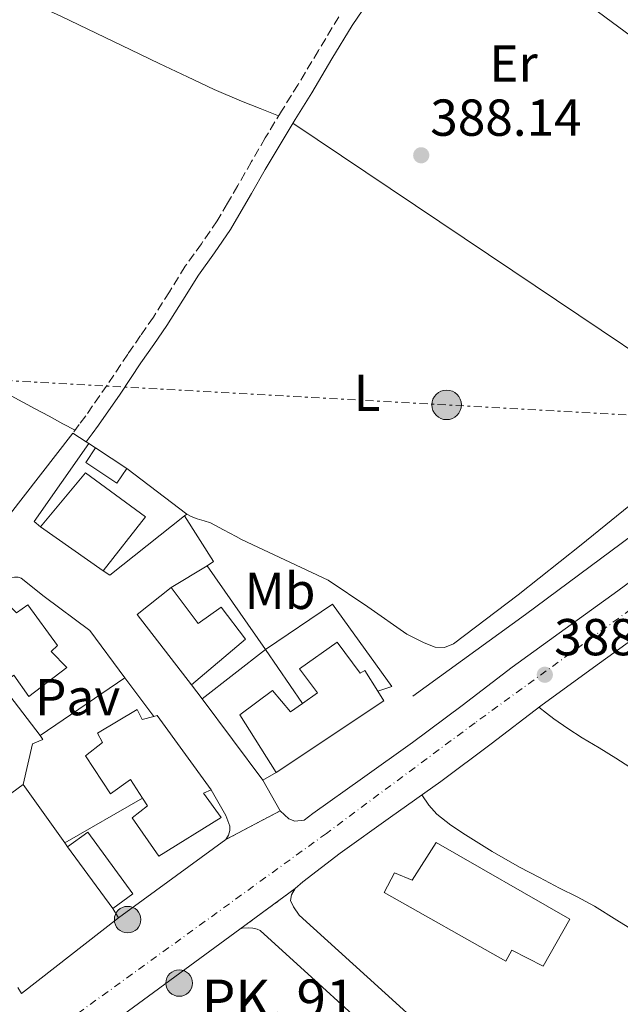
# Model space of a CAD drawing. Units: metres. Extents: x 598185 to 601663, y 4659720 to 4662082.
# Drawn here: x 599168 to 599283, y 4660104 to 4660293 of the extents above; entities that cross this region are included whole.
import ezdxf
from ezdxf.enums import TextEntityAlignment as Align

# ---------------------------------------------------------------- set-up
doc = ezdxf.new("R2010")
doc.units = ezdxf.units.M
doc.header["$MEASUREMENT"] = 0
for name, pattern in [('DGN Style 3', [2.435890702152634, 1.739921930109024, -0.6959687720436097]), ('DGN Style 4', [2.7856150101045474, 1.391937544087219, -0.6959687720436097, 0.001739921930109024, -0.6959687720436097]), ('DGN Style 5', [1.217945351076317, 0.5219765790327072, -0.6959687720436097]), ('DGN Style 7', [3.4798438602180486, 1.565929737098122, -0.6959687720436097, 0.5219765790327072, -0.6959687720436097])]:
    doc.linetypes.add(name, pattern=pattern)
for name, color, linetype, lineweight in [('Acequia sin especificar', 4, 'Continuous', 0), ('Camino', 7, 'DGN Style 3', 0), ('Carretera', 9, 'Continuous', 0), ('Cauce permanente (área) no visto', 142, 'DGN Style 5', 0), ('Cierre de vial', 7, 'DGN Style 5', 0), ('Cota de punto acotado terreno', 7, 'Continuous', 0), ('Edificio', 1, 'Continuous', 13), ('Eje de carretera', 7, 'DGN Style 4', 0), ('Embalse', 142, 'Continuous', 13), ('Etiqueta de uso rústico', 92, 'Continuous', 0), ('Hito kilométrico (PK) carretera', 7, 'Continuous', 0), ('Iglesia-ermita', 1, 'Continuous', 13), ('Línea  de muro-pared o tapia', 1, 'Continuous', 13), ('Línea blanca (vial)', 7, 'Continuous', 13), ('Línea de bordillo', 7, 'Continuous', 13), ('Línea de cambio de uso (parcela vista)', 92, 'Continuous', 0), ('Línea eléctrica', 6, 'DGN Style 7', 0), ('Margen derecho', 7, 'Continuous', 0), ('Pavimento', 7, 'Continuous', 0), ('Poste tendido eléctrico', 7, 'Continuous', 0), ('Punto acotado terreno (símbolo)', 7, 'Continuous', 0), ('Texto de Punto Kilométrico carretera', 7, 'Continuous', 0)]:
    doc.layers.add(name, color=color, linetype=linetype, lineweight=lineweight)
doc.styles.add('Style-Arial', font='arial.ttf')

# ---------------------------------------------------------------- blocks, each defined once
blk = doc.blocks.new('5PATER')
at = {"layer": 'Embalse', "linetype": 'Continuous', "lineweight": 0}
h = blk.add_hatch(color=51, dxfattribs=at)
edge = h.paths.add_edge_path()
edge.add_ellipse((0, 0), major_axis=(-0.1095731443231308, -0.1110710700762829), ratio=0.9994222409660317, start_angle=0, end_angle=360)
blk = doc.blocks.new('5PELE')
at = {"layer": 'Iglesia-ermita', "linetype": 'Continuous', "lineweight": 0}
h = blk.add_hatch(color=9, dxfattribs=at)
edge = h.paths.add_edge_path()
edge.add_arc((-2.000000476837158e-05, 0), 0.2850000000000001, 0, 360)
at = {"layer": 'Iglesia-ermita', "color": 252, "linetype": 'Continuous', "lineweight": 0}
blk.add_circle((-2.000000476837158e-05, 0), 0.2850000000000001, dxfattribs=at)
blk = doc.blocks.new('5HITCA')
at = {"layer": 'Cauce permanente (área) no visto', "linetype": 'Continuous', "lineweight": 0}
h = blk.add_hatch(color=1, dxfattribs=at)
edge = h.paths.add_edge_path()
edge.add_arc((0, 0), 0.2558578010358639, 0, 360)
at = {"layer": 'Cauce permanente (área) no visto', "color": 7, "linetype": 'Continuous', "lineweight": 0}
blk.add_circle((0, 0), 0.2558578010358639, dxfattribs=at)

msp = doc.modelspace()

# ---------------------------------------------------------------- linework, layer by layer
at = {"layer": 'Acequia sin especificar', "color": 4, "linetype": 'Continuous', "lineweight": 0, "extrusion": (0.2805861788338905, -0.3703305590801105, 0.8855092733895048), "elevation": -1557316.691932711, "flags": 128}
msp.add_lwpolyline([(3291915.56374595, 2968883.338653812), (3291942.307364248, 2968882.714490115), (3292006.533150718, 2968882.025757758)], dxfattribs=at)
at = {"layer": 'Camino', "color": 7, "linetype": 'DGN Style 3', "lineweight": 0}
for points in [[(599228.9699999985, 4660293.870000001, 387.9900000000052), (599225.039999999, 4660287.36, 387.9700000000012), (599221.1299999974, 4660280.830000003, 387.9499999999972), (599217.9600000002, 4660275.699999999, 387.9499999999972), (599214.8299999987, 4660270.550000002, 387.9600000000063), (599212.170000001, 4660265.970000001, 387.9900000000052), (599209.5300000013, 4660261.370000003, 388.0299999999988), (599207.5500000009, 4660257.960000001, 388.0800000000018), (599205.5599999971, 4660254.57, 388.1100000000007), (599202.5300000008, 4660250.16, 388.1300000000047), (599199.4100000004, 4660245.810000001, 388.1499999999942), (599196.3599999994, 4660240.899999999, 388.1600000000036), (599193.2699999983, 4660236.020000001, 388.1799999999931)], [(599193.2699999983, 4660236.020000001, 388.1799999999931), (599190.8099999971, 4660232.460000002, 388.1999999999972), (599188.3500000007, 4660228.899999999, 388.2200000000012), (599184.3500000021, 4660222.899999999, 388.0399999999937), (599180.2500000005, 4660216.99, 388.2400000000052), (599179.0199999989, 4660215.34, 388.479999999996), (599177.8000000007, 4660213.690000003, 388.7100000000065)]]:
    msp.add_polyline3d(points, dxfattribs=at)
at = {"layer": 'Carretera', "color": 9, "linetype": 'Continuous', "lineweight": 0}
for points in [[(599167.1799999997, 4660106.850000001, 390.0599999999977), (599167.8999999993, 4660105.699999999, 390.0599999999977), (599186.5899999999, 4660120.260000002, 390.1300000000047), (599207.2600000009, 4660135.390000002, 389.679999999993), (599217.6999999991, 4660140.899999999, 389.4499999999971), (599219.3900000012, 4660139.350000002, 389.5), (599220.5300000011, 4660138.899999999, 389.5), (599222.2900000003, 4660139.109999998, 389.5), (599223.9499999987, 4660140.36, 389.4700000000012), (599233.5599999977, 4660147.2, 389.1399999999995), (599243.1700000013, 4660154.050000001, 388.9700000000012), (599252.7100000011, 4660161.21, 388.820000000007), (599262.3600000002, 4660168.57, 388.7400000000052), (599272.5799999973, 4660175.989999999, 388.6999999999971), (599282.6900000015, 4660183.300000001, 388.6600000000035), (599292.5399999997, 4660190.520000001, 388.6199999999953)], [(599288.1499999977, 4660175.809999998, 388.6600000000035), (599278.0100000009, 4660168.480000001, 388.6999999999971), (599267.8999999991, 4660161.13, 388.7400000000052), (599258.3000000012, 4660153.82, 388.820000000007), (599248.6499999975, 4660146.569999999, 388.9700000000012), (599238.9400000023, 4660139.660000001, 389.1399999999995), (599229.2300000006, 4660132.739999998, 389.320000000007), (599222.0399999998, 4660127.199999999, 389.3600000000006), (599220.5700000013, 4660125.899999999, 389.3699999999953), (599209.920000003, 4660118.100000002, 389.8099999999977), (599178.8799999985, 4660095.330000003, 389.8500000000058)]]:
    msp.add_polyline3d(points, dxfattribs=at)
at = {"layer": 'Cierre de vial', "color": 7, "linetype": 'DGN Style 5', "lineweight": 0, "extrusion": (0.003745830343493584, 0.001976966013851721, 0.9999910301399798), "elevation": 11846.95452876681, "flags": 128}
msp.add_lwpolyline([(599212.0372671762, 4660126.585789265), (599201.5971531296, 4660121.075778499)], dxfattribs=at)
at = {"layer": 'Cierre de vial', "color": 7, "linetype": 'DGN Style 5', "lineweight": 0, "extrusion": (0.02687554219353533, 0.01968349568423363, 0.9994449785903436), "elevation": 108221.0996442184, "flags": 128}
msp.add_lwpolyline([(3405569.546643391, -3235141.05452804), (3405569.546643391, -3235154.262711106)], dxfattribs=at)
at = {"layer": 'Edificio', "color": 1, "linetype": 'Continuous', "lineweight": 13, "flags": 128}
for points, elevation in [([(599188.1399999997, 4660206.880000001), (599186.2400000002, 4660204), (599180.2400000002, 4660207.980000001), (599182.1399999997, 4660210.850000001), (599188.1399999997, 4660206.880000001)], 390.9900000000052), ([(599189.3399999999, 4660124.930000001), (599185.4400000004, 4660122.08), (599176.7699999996, 4660133.939999999), (599180.6699999999, 4660136.789999999), (599189.3399999999, 4660124.930000001)], 392.9900000000052)]:
    msp.add_lwpolyline(points, close=True, dxfattribs=dict(at, elevation=elevation))
at = {"layer": 'Edificio', "color": 51, "linetype": 'Continuous', "lineweight": 13, "flags": 128}
for points, elevation in [([(599188.1399999997, 4660206.880000001), (599186.2400000002, 4660204), (599180.2400000002, 4660207.980000001), (599182.1399999997, 4660210.850000001)], 390.9900000000052), ([(599182.1399999997, 4660210.850000001), (599188.1399999997, 4660206.880000001)], 390.9900000000052), ([(599185.4400000004, 4660122.08), (599189.3399999999, 4660124.930000001), (599180.6699999999, 4660136.789999999), (599176.7699999996, 4660133.939999999)], 392.9900000000052), ([(599176.7699999996, 4660133.939999999), (599185.4400000004, 4660122.08)], 392.9900000000052)]:
    msp.add_lwpolyline(points, dxfattribs=dict(at, elevation=elevation))
at = {"layer": 'Edificio', "color": 51, "linetype": 'Continuous', "lineweight": 13, "extrusion": (0.06916618698368313, -0.04875554993021225, 0.9964130343031152), "elevation": -185372.7406394352, "flags": 128}
msp.add_lwpolyline([(4154196.625161461, 2187384.844703242), (4154196.62516146, 2187399.616087741)], dxfattribs=at)
at = {"layer": 'Edificio', "color": 51, "linetype": 'Continuous', "lineweight": 13, "extrusion": (0.01673260596761577, -0.02098829766403886, 0.9996396907179599), "elevation": -87389.01704213404, "flags": 128}
msp.add_lwpolyline([(3373562.847450044, 3269192.203188682), (3373563.127752983, 3269209.34056101), (3373571.453388093, 3269209.34056101)], dxfattribs=at)
at = {"layer": 'Edificio', "color": 51, "linetype": 'Continuous', "lineweight": 13, "extrusion": (0.001019532933592893, 0.0006427490234577275, 0.9999992737128814), "elevation": 3999.91685828017, "flags": 128}
msp.add_lwpolyline([(599216.2171925458, 4660146.661672033), (599236.9172123737, 4660160.501674892), (599235.7572129763, 4660162.341675272)], dxfattribs=at)
at = {"layer": 'Edificio', "color": 51, "linetype": 'Continuous', "lineweight": 13, "extrusion": (0.276125723900785, 0.1998900650898985, 0.9401056038970428), "elevation": 1097342.287967597, "flags": 128}
msp.add_lwpolyline([(3423508.445795395, -3025152.110091078), (3423508.196484094, -3025152.784808704), (3423490.502887577, -3025152.843479802)], dxfattribs=at)
at = {"layer": 'Edificio', "color": 1, "linetype": 'Continuous', "lineweight": 13}
for points in [[(599191.7599999999, 4660197.51, 394.7200000000012), (599183.5800000001, 4660187.119999999, 395.4199999999983), (599171.5499999998, 4660195.600000001, 396.6699999999983), (599180.2199999997, 4660205.99, 395.1999999999971)], [(599196.6900000004, 4660183.91, 394.3300000000018), (599201.8899999997, 4660177.01, 394.6699999999983), (599206.3200000003, 4660180.15, 393.0899999999965), (599211.0199999996, 4660173.970000001, 393.1000000000058), (599200.6399999997, 4660165.15, 393.8699999999953), (599190.1799999997, 4660178.720000001, 394.3300000000018)], [(599169.1200000001, 4660180.59, 394.4799999999959), (599174.8300000001, 4660172.74, 393.6499999999942), (599173.5700000003, 4660171.619999999, 393.679999999993), (599176.6200000001, 4660168.529999999, 393.3099999999977), (599169.2800000003, 4660162.930000001, 393.3300000000018), (599166.4000000004, 4660167.039999999, 394.7799999999988), (599163.9400000004, 4660165.230000001, 394.9100000000035), (599161.5499999998, 4660163.480000001, 395.0399999999936), (599164.6200000001, 4660159.140000001, 393.8899999999995), (599156.8200000003, 4660153.92, 393.8699999999953), (599147.6500000004, 4660165.480000001, 394.3300000000018), (599150.5800000001, 4660167.57, 394.320000000007), (599149.5700000003, 4660169.01, 393.4400000000023), (599165.8099999996, 4660180.15, 393.3300000000018), (599166.9400000004, 4660179.060000001, 394.4600000000065)], [(599228.6600000003, 4660173.390000001, 393.6600000000035), (599233.0899999999, 4660167.390000001, 393.6600000000035), (599233.9699999997, 4660167.91, 393.6600000000035), (599236.4699999997, 4660163.949999999, 393.6600000000035), (599237.6299999999, 4660162.109999999, 393.6600000000035), (599216.9299999997, 4660148.27, 393.6900000000023), (599209.9400000004, 4660159.359999999, 393.6600000000035), (599216.2100000001, 4660164.109999999, 393.6499999999942), (599219.6600000003, 4660160, 395.2799999999988), (599221.9600000001, 4660161.600000001, 395.3300000000018), (599224.9100000003, 4660163.65, 395.4100000000035), (599221.3899999997, 4660168.26, 393.6600000000035)], [(599190.1799999997, 4660160.390000001, 394.4600000000065), (599191.1200000001, 4660158.480000001, 394.4600000000065), (599193.3399999999, 4660159.08, 393.6699999999983), (599194, 4660159.25, 393.4400000000023), (599204.4199999999, 4660144.949999999, 393.4199999999983), (599202.9600000001, 4660144.27, 394.3300000000018), (599206.2999999998, 4660139.59, 394.320000000007), (599194.3399999999, 4660132.189999999, 394.1900000000023), (599189.2199999997, 4660139.550000001, 394.1900000000023), (599192.1299999999, 4660141.869999999, 394.8600000000006), (599191.1900000004, 4660143.33, 394.8600000000006), (599188.8600000005, 4660146.91, 394.8500000000058), (599184.9900000002, 4660144.16, 393.6600000000035), (599180.2199999997, 4660151.52, 393.6600000000035), (599183.5, 4660154.08, 394.5399999999936), (599182.5, 4660155.890000001, 394.5399999999936)], [(599247.7100000001, 4660134.82, 392.6999999999971), (599273.4500000002, 4660120.039999999, 392.3699999999953), (599268.3399999999, 4660110.970000001, 392.3699999999953), (599262.2999999998, 4660114.060000001, 392.3699999999953), (599261.1100000005, 4660111.939999999, 392.3699999999953), (599237.7100000001, 4660125.130000001, 392.2100000000065), (599239.7100000001, 4660128.980000001, 391.9600000000065), (599243.1100000005, 4660127.529999999, 393.6900000000023)]]:
    msp.add_polyline3d(points, close=True, dxfattribs=at)
at = {"layer": 'Edificio', "color": 51, "linetype": 'Continuous', "lineweight": 13}
for points in [[(599171.5499999998, 4660195.600000001, 396.6699999999983), (599180.2199999997, 4660205.99, 395.1999999999971), (599191.7599999999, 4660197.51, 394.7200000000012), (599183.5800000001, 4660187.119999999, 395.4199999999983)], [(599196.6900000004, 4660183.91, 394.3300000000018), (599201.8899999997, 4660177.01, 394.6699999999983), (599206.3200000003, 4660180.15, 393.0899999999965), (599211.0199999996, 4660173.970000001, 393.1000000000058), (599200.6399999997, 4660165.15, 393.8699999999953)], [(599163.9400000004, 4660165.230000001, 394.9100000000035), (599166.4000000004, 4660167.039999999, 394.7799999999988), (599169.2800000003, 4660162.930000001, 393.3300000000018), (599176.6200000001, 4660168.529999999, 393.3099999999977), (599173.5700000003, 4660171.619999999, 393.679999999993), (599174.8300000001, 4660172.74, 393.6499999999942), (599169.1200000001, 4660180.59, 394.4799999999959), (599166.9400000004, 4660179.060000001, 394.4600000000065), (599165.8099999996, 4660180.15, 393.3300000000018), (599149.5700000003, 4660169.01, 393.4400000000023)], [(599236.4699999997, 4660163.949999999, 393.6600000000035), (599233.9699999997, 4660167.91, 393.6600000000035), (599233.0899999999, 4660167.390000001, 393.6600000000035), (599228.6600000003, 4660173.390000001, 393.6600000000035), (599221.3899999997, 4660168.26, 393.6600000000035), (599224.9100000003, 4660163.65, 395.4100000000035), (599221.9600000001, 4660161.600000001, 395.3300000000018)], [(599221.9600000001, 4660161.600000001, 395.3300000000018), (599219.6600000003, 4660160, 395.2799999999988), (599216.2100000001, 4660164.109999999, 393.6499999999942), (599209.9400000004, 4660159.359999999, 393.6600000000035), (599216.9299999997, 4660148.27, 393.6900000000023)], [(599191.1900000004, 4660143.33, 394.8600000000006), (599188.8600000005, 4660146.91, 394.8500000000058), (599184.9900000002, 4660144.16, 393.6600000000035), (599180.2199999997, 4660151.52, 393.6600000000035), (599183.5, 4660154.08, 394.5399999999936), (599182.5, 4660155.890000001, 394.5399999999936), (599190.1799999997, 4660160.390000001, 394.4600000000065), (599191.1200000001, 4660158.480000001, 394.4600000000065), (599193.3399999999, 4660159.08, 393.6699999999983)], [(599204.4199999999, 4660144.949999999, 393.4199999999983), (599202.9600000001, 4660144.27, 394.3300000000018), (599206.2999999998, 4660139.59, 394.320000000007), (599194.3399999999, 4660132.189999999, 394.1900000000023), (599189.2199999997, 4660139.550000001, 394.1900000000023), (599192.1299999999, 4660141.869999999, 394.8600000000006), (599191.1900000004, 4660143.33, 394.8600000000006)], [(599268.3399999999, 4660110.970000001, 392.3699999999953), (599262.2999999998, 4660114.060000001, 392.3699999999953), (599261.1100000005, 4660111.939999999, 392.3699999999953), (599237.7100000001, 4660125.130000001, 392.2100000000065), (599239.7100000001, 4660128.980000001, 391.9600000000065), (599243.1100000005, 4660127.529999999, 393.6900000000023), (599247.7100000001, 4660134.82, 392.6999999999971), (599273.4500000002, 4660120.039999999, 392.3699999999953), (599268.3399999999, 4660110.970000001, 392.3699999999953)]]:
    msp.add_polyline3d(points, dxfattribs=at)
at = {"layer": 'Eje de carretera', "color": 7, "linetype": 'DGN Style 4', "lineweight": 0}
msp.add_polyline3d([(599357.6999999993, 4660236.13, 388.8600000000007), (599325.7100000015, 4660210.920000004, 388.7400000000054), (599303.8700000015, 4660193.340000002, 388.5899999999965), (599255.2199999985, 4660157.86, 388.820000000007), (599226.5900000002, 4660136.550000003, 389.3999999999943), (599067.4200000007, 4660021.170000004, 391.2100000000065), (598970.9400000013, 4659907.980000001, 391.5899999999966), (598924.9699999981, 4659854.170000004, 392.0200000000041)], dxfattribs=at)
at = {"layer": 'Línea  de muro-pared o tapia', "color": 1, "linetype": 'Continuous', "lineweight": 13, "flags": 128}
for points, elevation in [([(599171.5499999998, 4660195.600000001), (599170.2999999998, 4660196.609999999), (599180.8799999999, 4660211.65)], 390.6499999999942), ([(599180.8799999999, 4660211.65), (599182.1399999997, 4660210.850000001)], 390.6499999999942), ([(599188.1399999997, 4660206.880000001), (599199.7000000002, 4660198.08), (599199.2800000003, 4660197.75)], 390.6499999999942), ([(599199.2800000003, 4660197.75), (599184.8799999999, 4660186.27), (599183.5800000001, 4660187.119999999)], 390.6499999999942), ([(599196.6900000004, 4660183.91), (599203.6299999999, 4660188.109999999)], 391.0500000000029), ([(599203.6299999999, 4660188.109999999), (599214.8499999996, 4660172)], 391.0500000000029), ([(599214.8499999996, 4660172), (599202.6600000003, 4660162.449999999)], 391.0500000000029), ([(599214.8499999996, 4660172), (599221.9600000001, 4660161.600000001)], 391.0500000000029), ([(599202.6600000003, 4660162.449999999), (599200.6399999997, 4660165.15)], 391.0500000000029), ([(599214.3499999996, 4660146.789999999), (599202.6600000003, 4660162.449999999)], 391.0500000000029), ([(599171.5, 4660155.41), (599172.0199999996, 4660154.640000001), (599170.0199999996, 4660153.789999999), (599168.1799999997, 4660146)], 390.8300000000018), ([(599216.9299999997, 4660148.27), (599214.3499999996, 4660146.789999999)], 391.0500000000029), ([(599176.7699999996, 4660133.939999999), (599176.2100000001, 4660134.730000001)], 391.2299999999959), ([(599186.5899999999, 4660120.26), (599185.4400000004, 4660122.08)], 391.2299999999959)]:
    msp.add_lwpolyline(points, dxfattribs=dict(at, elevation=elevation))
at = {"layer": 'Línea  de muro-pared o tapia', "color": 1, "linetype": 'Continuous', "lineweight": 13, "extrusion": (-0.00295335957649919, 0.003836242201711467, 0.9999882803878162), "elevation": 16498.96137993128, "flags": 128}
msp.add_lwpolyline([(599162.4816447643, 4660136.227154002), (599170.0417889958, 4660126.407081742)], dxfattribs=at)
at = {"layer": 'Línea  de muro-pared o tapia', "color": 1, "linetype": 'Continuous', "lineweight": 13, "extrusion": (0.02592555427142245, 0.01774021342741709, 0.9995064534375301), "elevation": 98596.86181808871, "flags": 128}
msp.add_lwpolyline([(3507579.918742261, -3124614.673389389), (3507579.918742261, -3124634.409711235)], dxfattribs=at)
at = {"layer": 'Línea  de muro-pared o tapia', "color": 1, "linetype": 'Continuous', "lineweight": 13, "extrusion": (-0.002564714645962455, 0.003445758706643764, 0.9999907744503048), "elevation": 14911.56018644765, "flags": 128}
msp.add_lwpolyline([(599186.8108433062, 4660142.833971371), (599192.3709276085, 4660135.363927023)], dxfattribs=at)
at = {"layer": 'Línea  de muro-pared o tapia', "color": 1, "linetype": 'Continuous', "lineweight": 13, "extrusion": (0.003818036855749918, 0.002807380040992586, 0.9999887705428866), "elevation": 15761.59267014188, "flags": 128}
msp.add_lwpolyline([(599162.3193599221, 4660120.115350521), (599153.8192309742, 4660113.865325892)], dxfattribs=at)
at = {"layer": 'Línea  de muro-pared o tapia', "color": 1, "linetype": 'Continuous', "lineweight": 13, "extrusion": (-0.003354621744302464, 0.004708167752725078, 0.9999832896950652), "elevation": 20321.90997883285, "flags": 128}
msp.add_lwpolyline([(599174.1509481317, 4660090.701075833), (599166.1207249425, 4660101.971200745)], dxfattribs=at)
at = {"layer": 'Línea  de muro-pared o tapia', "color": 1, "linetype": 'Continuous', "lineweight": 13, "extrusion": (-0.001506229788514042, -0.0008647247115982467, 0.9999984917603614), "elevation": -4540.901306698584, "flags": 128}
msp.add_lwpolyline([(599176.1197482549, 4660132.545675076), (599191.0997764494, 4660141.14567829)], dxfattribs=at)
at = {"layer": 'Línea  de muro-pared o tapia', "color": 1, "linetype": 'Continuous', "lineweight": 13, "extrusion": (0.01102438558586854, 0.0080696155743881, 0.9999066677580143), "elevation": 44602.23652028621, "flags": 128}
msp.add_lwpolyline([(599166.5342203273, 4659927.19375766), (599145.8616178724, 4659912.063265012)], dxfattribs=at)
at = {"layer": 'Línea  de muro-pared o tapia', "color": 1, "linetype": 'Continuous', "lineweight": 13}
for points in [[(599149.5700000003, 4660169.01, 390.679999999993), (599157.4100000003, 4660178.42, 390.4900000000052), (599163.3899999997, 4660185.25, 390.320000000007), (599164.3700000001, 4660185.65, 390.3300000000018), (599165.0199999996, 4660185.779999999, 390.3300000000018), (599166.5099999999, 4660185.91, 390.3300000000018), (599167.2300000006, 4660185.890000001, 390.3300000000018), (599167.8399999999, 4660185.699999999, 390.3300000000018), (599172.2199999997, 4660182.180000001, 390.3500000000058), (599181.0199999996, 4660175.630000001, 390.4499999999971), (599187.7800000003, 4660166.550000001, 390.5)], [(599214.8499999996, 4660172, 391.4100000000035), (599227.7800000003, 4660180.74, 391.070000000007), (599239.1699999999, 4660164.869999999, 391.0899999999965), (599236.4699999997, 4660163.949999999, 391.0500000000029)], [(599204.4199999999, 4660144.949999999, 390.7799999999988), (599207.25, 4660139.99, 390.8500000000058), (599208.0199999996, 4660137.970000001, 390.8800000000047), (599208.0199999996, 4660137.109999999, 390.8800000000047), (599207.7400000002, 4660136.180000001, 390.8800000000047), (599207.2599999999, 4660135.390000001, 390.8800000000047)]]:
    msp.add_polyline3d(points, dxfattribs=at)
at = {"layer": 'Línea blanca (vial)', "color": 7, "linetype": 'Continuous', "lineweight": 13, "extrusion": (0.004328922241412491, -0.004328923754944831, 0.9999812602500868), "elevation": -17189.98511261755, "flags": 128}
msp.add_lwpolyline([(599210.3994135644, 4660110.150325188), (599208.719342728, 4660113.090352739), (599207.0492717971, 4660116.040380378)], dxfattribs=at)
at = {"layer": 'Línea blanca (vial)', "color": 7, "linetype": 'Continuous', "lineweight": 13}
for points in [[(599321.8200000002, 4660212.550000001, 388.7100000000065), (599315.0199999984, 4660207.610000002, 388.6600000000035), (599307.8799999993, 4660202.210000001, 388.6300000000048), (599300.7699999991, 4660196.760000002, 388.5899999999965), (599292.5399999992, 4660190.520000001, 388.6199999999954), (599282.690000001, 4660183.300000001, 388.6600000000035), (599272.5799999969, 4660175.99, 388.6999999999972), (599262.3599999998, 4660168.570000002, 388.7400000000054), (599252.7100000005, 4660161.210000001, 388.820000000007), (599243.1700000007, 4660154.050000002, 388.9700000000012), (599233.5599999973, 4660147.200000001, 389.1399999999995), (599223.9499999982, 4660140.360000002, 389.4700000000013), (599222.2899999997, 4660139.109999999, 389.5), (599220.5300000006, 4660138.899999999, 389.5), (599219.3900000006, 4660139.350000003, 389.5), (599217.6999999987, 4660140.899999999, 389.449999999997)], [(599298.079999998, 4660183.090000001, 388.6199999999954), (599288.1499999971, 4660175.809999999, 388.6600000000035), (599278.0100000005, 4660168.480000002, 388.6999999999972), (599267.8999999985, 4660161.130000001, 388.7400000000054), (599258.3000000007, 4660153.820000002, 388.820000000007), (599248.6499999971, 4660146.57, 388.9700000000012), (599238.9400000018, 4660139.660000001, 389.1399999999995), (599229.23, 4660132.739999999, 389.320000000007)]]:
    msp.add_polyline3d(points, dxfattribs=at)
at = {"layer": 'Línea de bordillo', "color": 7, "linetype": 'Continuous', "lineweight": 13, "extrusion": (-0.01355235932072547, 0.008999613634295942, 0.9998676614988983), "elevation": 34208.50837935609, "flags": 128}
msp.add_lwpolyline([(599128.036739132, 4660094.548087981), (599130.5971816538, 4660092.848019129)], dxfattribs=at)
at = {"layer": 'Línea de bordillo', "color": 7, "linetype": 'Continuous', "lineweight": 13, "extrusion": (-0.01346975796192782, 0.008807149441110725, 0.9998704914833567), "elevation": 33361.07865071428, "flags": 128}
msp.add_lwpolyline([(599131.2340651646, 4660098.909839001), (599131.7541526872, 4660098.569825814)], dxfattribs=at)
at = {"layer": 'Línea de bordillo', "color": 7, "linetype": 'Continuous', "lineweight": 13, "elevation": 389.050000000003, "flags": 128}
msp.add_lwpolyline([(599199.2800000008, 4660197.750000002), (599204.8599999998, 4660188.949999999), (599203.6299999983, 4660188.109999999)], dxfattribs=at)
at = {"layer": 'Línea de bordillo', "color": 7, "linetype": 'Continuous', "lineweight": 13, "extrusion": (-0.002825619035651342, 0.01088694415098565, 0.9999367431613456), "elevation": 49430.70673040062, "flags": 128}
msp.add_lwpolyline([(599227.9376869414, 4659870.75571887), (599220.7478286785, 4659865.215390526), (599219.2778628069, 4659863.915313477)], dxfattribs=at)
at = {"layer": 'Línea de bordillo', "color": 7, "linetype": 'Continuous', "lineweight": 13, "extrusion": (-0.002517446921487729, -0.001576140678352901, 0.9999955891110519), "elevation": -8463.297265014828, "flags": 128}
msp.add_lwpolyline([(599166.2633261543, 4660099.299011135), (599166.9833238724, 4660098.149009706), (599185.67344087, 4660112.709027793)], dxfattribs=at)
at = {"layer": 'Línea de bordillo', "color": 7, "linetype": 'Continuous', "lineweight": 13, "extrusion": (0.0008378120448212261, 0.0006145934361225502, 0.9999994601727973), "elevation": 3755.913073738213, "flags": 128}
msp.add_lwpolyline([(599178.3430882714, 4660093.901757763), (599209.3831108944, 4660116.671762062)], dxfattribs=at)
at = {"layer": 'Línea de bordillo', "color": 7, "linetype": 'Continuous', "lineweight": 13}
for points in [[(599150.5599999983, 4660190.680000001, 389.2599999999949), (599159.4099999996, 4660201.350000002, 388.8500000000058), (599165.2999999993, 4660197.620000003, 389.0099999999947), (599177.8000000007, 4660213.690000003, 388.7100000000065)], [(599220.5700000009, 4660125.899999999, 389.3699999999954), (599219.8500000011, 4660124.730000001, 389.3899999999995), (599219.7100000003, 4660123.620000003, 389.3899999999995), (599220.2299999989, 4660122.370000003, 389.3899999999995), (599221.370000001, 4660120.800000001, 389.3899999999995), (599234.4699999992, 4660108.890000002, 389.4600000000065), (599249.0399999982, 4660095.690000001, 389.6600000000035), (599261.2699999991, 4660084.340000001, 389.6699999999984), (599272.199999999, 4660074.480000001, 389.6499999999942), (599279.3099999991, 4660067.440000003, 389.7500000000001), (599282.0699999996, 4660065.120000003, 389.8099999999977)], [(599241.4699999975, 4660092.640000002, 389.8500000000058), (599213.8699999999, 4660117.870000001, 389.8099999999977), (599213.2300000006, 4660118.080000003, 389.8099999999977), (599212.399999999, 4660118.270000001, 389.8099999999977), (599211.6599999992, 4660118.350000001, 389.8099999999977), (599210.3500000016, 4660118.270000001, 389.8099999999977), (599209.9200000024, 4660118.100000003, 389.8099999999977)]]:
    msp.add_polyline3d(points, dxfattribs=at)
at = {"layer": 'Línea de cambio de uso (parcela vista)', "color": 92, "linetype": 'Continuous', "lineweight": 0}
for points in [[(599217.4000000004, 4660274.77, 387.9499999999971), (599213.8200000003, 4660276.189999999, 387.8800000000047), (599210.25, 4660277.600000001, 387.8099999999977), (599205.0099999999, 4660279.869999999, 387.8099999999977), (599199.8300000001, 4660282.310000001, 387.8600000000006), (599194.3799999999, 4660284.91, 387.8800000000047), (599188.9199999999, 4660287.52, 387.8899999999995), (599182.25, 4660290.730000001, 387.8399999999965), (599175.5700000003, 4660293.92, 387.7799999999988), (599169.5599999996, 4660296.699999999, 387.7700000000041), (599163.5300000003, 4660299.439999999, 387.7899999999936), (599157.4299999997, 4660302.220000001, 387.820000000007), (599151.3300000001, 4660304.970000001, 387.8699999999953), (599145.0999999996, 4660307.380000001, 387.9199999999983), (599138.8600000005, 4660309.75, 387.9799999999959), (599133.2400000002, 4660312.17, 388.0299999999988), (599127.6299999999, 4660314.59, 388.0800000000018), (599123.7999999998, 4660316.01, 388.1300000000047), (599120.1799999997, 4660317.810000001, 388.1100000000006), (599117.8700000001, 4660319.430000001, 388.0200000000041), (599115.5700000003, 4660321.060000001, 387.929999999993)], [(599248.6699999999, 4660317.869999999, 387.929999999993), (599258.5999999996, 4660310.25, 387.8099999999977), (599268.5300000003, 4660302.630000001, 387.6900000000023), (599280.4400000004, 4660293.699999999, 387.6300000000047), (599292.4199999999, 4660284.869999999, 387.6900000000023), (599296.7800000003, 4660281.640000001, 387.8099999999977), (599301.1500000004, 4660278.430000001, 387.929999999993), (599302.29, 4660277.67, 387.929999999993), (599303.2300000006, 4660277.07, 387.9499999999971), (599304.7100000001, 4660276.32, 388), (599305.1500000004, 4660276.210000001, 387.9799999999959), (599305.9699999997, 4660275.75, 387.8699999999953)], [(599220.1399999997, 4660273.369999999, 388.2700000000041), (599262.5199999996, 4660244.91, 388.4900000000052), (599304.9100000003, 4660216.449999999, 388.7200000000012), (599306.5099999999, 4660216.369999999, 388.8600000000006), (599307.54, 4660216.850000001, 388.8899999999995), (599308.7400000002, 4660217.430000001, 388.9600000000065), (599310.9100000003, 4660218.960000001, 389), (599313.0800000001, 4660220.5, 389.0399999999936)], [(599082.9199999999, 4660262.699999999, 388.2400000000052), (599085.0499999998, 4660261.640000001, 388.3000000000029), (599087.1799999997, 4660260.57, 388.3600000000006), (599092.0999999996, 4660258.109999999, 388.429999999993), (599097.0199999996, 4660255.66, 388.4499999999971), (599102.2999999998, 4660253.130000001, 388.4700000000012), (599107.5800000001, 4660250.600000001, 388.5099999999948), (599112.5899999999, 4660248.09, 388.5899999999965), (599117.5899999999, 4660245.57, 388.6900000000023), (599121.8399999999, 4660243.41, 388.7599999999948), (599126.0999999996, 4660241.26, 388.7899999999936), (599131.04, 4660238.930000001, 388.7400000000052), (599135.9500000002, 4660236.57, 388.679999999993), (599140.0300000003, 4660234.42, 388.6399999999995), (599144.0899999999, 4660232.25, 388.6100000000006), (599149.3899999997, 4660229.42, 388.5800000000018), (599154.6799999997, 4660226.59, 388.5500000000029), (599158.6799999997, 4660224.57, 388.5099999999948), (599162.6799999997, 4660222.560000001, 388.4600000000065), (599166.5999999996, 4660220.470000001, 388.429999999993), (599170.5199999996, 4660218.359999999, 388.4499999999971), (599173.1900000004, 4660216.92, 388.5), (599175.8600000005, 4660215.480000001, 388.570000000007), (599178.1900000004, 4660214.210000001, 388.6399999999995)], [(599305.6299999999, 4660216.41, 389.0399999999936), (599290.6299999999, 4660204.27, 388.8899999999995), (599275.6299999999, 4660192.130000001, 388.7299999999959), (599263.5300000003, 4660182.480000001, 388.8000000000029), (599251.0599999996, 4660173.039999999, 388.9100000000035), (599249.3499999996, 4660172.34, 388.8999999999942), (599247.54, 4660172.430000001, 388.8899999999995), (599245.4199999999, 4660173.279999999, 388.8899999999995), (599243.75, 4660174.07, 388.8999999999942), (599242.1100000005, 4660174.91, 388.9100000000035), (599234.5499999998, 4660180.189999999, 388.820000000007), (599226.9299999997, 4660185.310000001, 388.6999999999971), (599218.5999999996, 4660189.25, 388.6300000000047), (599210.2699999996, 4660193.189999999, 388.6399999999995), (599209.2199999997, 4660193.720000001, 388.6499999999942), (599206.7599999999, 4660195.050000001, 388.6000000000058), (599204.2999999998, 4660196.369999999, 388.5399999999936), (599203.0300000003, 4660196.77, 388.6000000000058), (599201.7400000002, 4660197.15, 388.6699999999983), (599200.5700000003, 4660197.59, 388.6499999999942), (599199.7000000002, 4660198.08, 388.6399999999995)], [(599267.5, 4660160.84, 388.7400000000052), (599268.9600000001, 4660159.730000001, 388.8999999999942), (599270.4100000003, 4660158.619999999, 389.070000000007), (599273.0700000003, 4660156.730000001, 389.0899999999965), (599275.8300000001, 4660154.970000001, 388.9499999999971), (599279.0899999999, 4660153.029999999, 388.8999999999942), (599282.3399999999, 4660151.07, 388.8699999999953), (599285.9400000004, 4660148.720000001, 388.8399999999965), (599289.5499999998, 4660146.359999999, 388.820000000007), (599293.5899999999, 4660143.730000001, 388.820000000007), (599297.6299999999, 4660141.100000001, 388.8399999999965), (599300.3700000001, 4660139.220000001, 388.8699999999953), (599303.0800000001, 4660137.33, 388.8899999999995), (599304.2802999998, 4660136.570599999, 388.8935999999958)], [(599286.8700000001, 4660117.15, 389.4499999999971), (599282.54, 4660119.84, 389.3899999999995), (599278.2000000002, 4660122.52, 389.3300000000018), (599274.8700000001, 4660124.310000001, 389.25), (599271.4800000006, 4660125.980000001, 389.1699999999983), (599267.6100000005, 4660128.02, 389.1199999999953), (599263.75, 4660130.07, 389.1000000000058), (599258.5199999996, 4660133.08, 389.1000000000058), (599253.3700000001, 4660136.26, 389.0899999999965), (599250.5300000003, 4660138.15, 389.0899999999965), (599247.8300000001, 4660140.26, 389.0800000000018), (599246.29, 4660141.980000001, 389.070000000007), (599244.9900000002, 4660143.970000001, 389.0299999999988)]]:
    msp.add_polyline3d(points, dxfattribs=at)
at = {"layer": 'Línea eléctrica', "color": 6, "linetype": 'DGN Style 7', "lineweight": 0, "extrusion": (0.0042186742925684, 0.003043058423886326, 0.9999864711998069), "elevation": 17097.93583356906, "flags": 128}
msp.add_lwpolyline([(599007.5152546434, 4660127.216904114), (599097.2369452813, 4660196.71722591), (599242.7680970901, 4660188.657159909), (599377.3424262148, 4660181.209064458), (599388.5793307847, 4660180.587151222)], dxfattribs=at)
at = {"layer": 'Margen derecho', "color": 7, "linetype": 'Continuous', "lineweight": 0}
msp.add_polyline3d([(599235.6900000018, 4660298.300000001, 388.0099999999948), (599231.5599999991, 4660292.220000001, 387.9900000000052), (599227.670000002, 4660285.780000002, 387.9700000000012), (599223.7600000005, 4660279.239999999, 387.9499999999972), (599220.5799999975, 4660274.100000003, 387.9499999999972), (599217.4699999985, 4660268.980000001, 387.9600000000063), (599214.8299999987, 4660264.430000001, 387.9900000000052), (599212.1900000012, 4660259.840000001, 388.0299999999988), (599210.1999999996, 4660256.420000004, 388.0800000000018), (599208.1499999977, 4660252.920000004, 388.1100000000007), (599205.0399999986, 4660248.399999999, 388.1300000000047), (599201.9600000007, 4660244.109999999, 388.1499999999942), (599198.9600000011, 4660239.270000001, 388.1600000000036), (599195.8599999987, 4660234.38, 388.1799999999931), (599193.3399999996, 4660230.720000001, 388.1999999999972), (599190.8899999999, 4660227.180000001, 388.2200000000012), (599186.8900000011, 4660221.170000002, 388.0399999999937), (599182.7399999981, 4660215.199999999, 388.2400000000052), (599181.4899999987, 4660213.510000002, 388.479999999996), (599180.36, 4660211.989999999, 388.7100000000065)], dxfattribs=at)

# ---------------------------------------------------------------- block references
at = {"layer": 'Hito kilométrico (PK) carretera', "color": 7, "linetype": 'Continuous', "lineweight": 0, "xscale": 10, "yscale": 10, "zscale": 10}
for p in [(599188.32, 4660119.929999999, 390.1000000000058), (599198.2500000009, 4660107.719999998, 389.820000000007)]:
    msp.add_blockref('5HITCA', p, dxfattribs=at)
at = {"layer": 'Poste tendido eléctrico', "color": 7, "linetype": 'Continuous', "lineweight": 0, "xscale": 10, "yscale": 10, "zscale": 10}
msp.add_blockref('5PELE', (599249.7399999984, 4660219.11, 388.5899999999965), dxfattribs=at)
at = {"layer": 'Punto acotado terreno (símbolo)', "color": 7, "linetype": 'Continuous', "lineweight": 0, "xscale": 10, "yscale": 10, "zscale": 10}
for p in [(599244.8500000016, 4660267.200000001, 388.139999999999), (599268.6499999973, 4660167.109999999, 388.820000000007)]:
    msp.add_blockref('5PATER', p, dxfattribs=at)

# ---------------------------------------------------------------- texts
at = {"layer": 'Cota de punto acotado terreno', "color": 7, "linetype": 'Continuous', "lineweight": 0, "style": 'Style-Arial'}
for s, p in [('388.14', (599246.5899999986, 4660270.949999998, 388.1399999999995)), ('388.82', (599270.449999999, 4660170.859999999, 388.820000000007))]:
    msp.add_text(s, height=7.000000000000002, dxfattribs=at).set_placement(p)
at = {"layer": 'Etiqueta de uso rústico', "color": 92, "linetype": 'Continuous', "lineweight": 0, "style": 'Style-Arial'}
for s, p in [('Er', (599262.6254566073, 4660284.880009998, 387.8899999999995)), ('L', (599234.4314203783, 4660221.440010001, 388.4900000000052)), ('Mb', (599217.6602462423, 4660183.270009998, 388.8000000000029))]:
    msp.add_text(s, height=7.000000000000002, dxfattribs=at).set_placement(p, align=Align.MIDDLE_CENTER)
at = {"layer": 'Pavimento', "color": 7, "linetype": 'Continuous', "lineweight": 0, "style": 'Style-Arial'}
msp.add_text('Pav', height=7.000000000000002, dxfattribs=at).set_placement((599178.6957062543, 4660162.810009997, 389.5099999999948), align=Align.MIDDLE_CENTER)
at = {"layer": 'Texto de Punto Kilométrico carretera', "color": 7, "linetype": 'Continuous', "lineweight": 0, "style": 'Style-Arial'}
msp.add_text('PK. 91', height=7.5, dxfattribs=at).set_placement((599202.6000000006, 4660100.890000002, 389.8399999999965))

doc.saveas('drawing.dxf')
